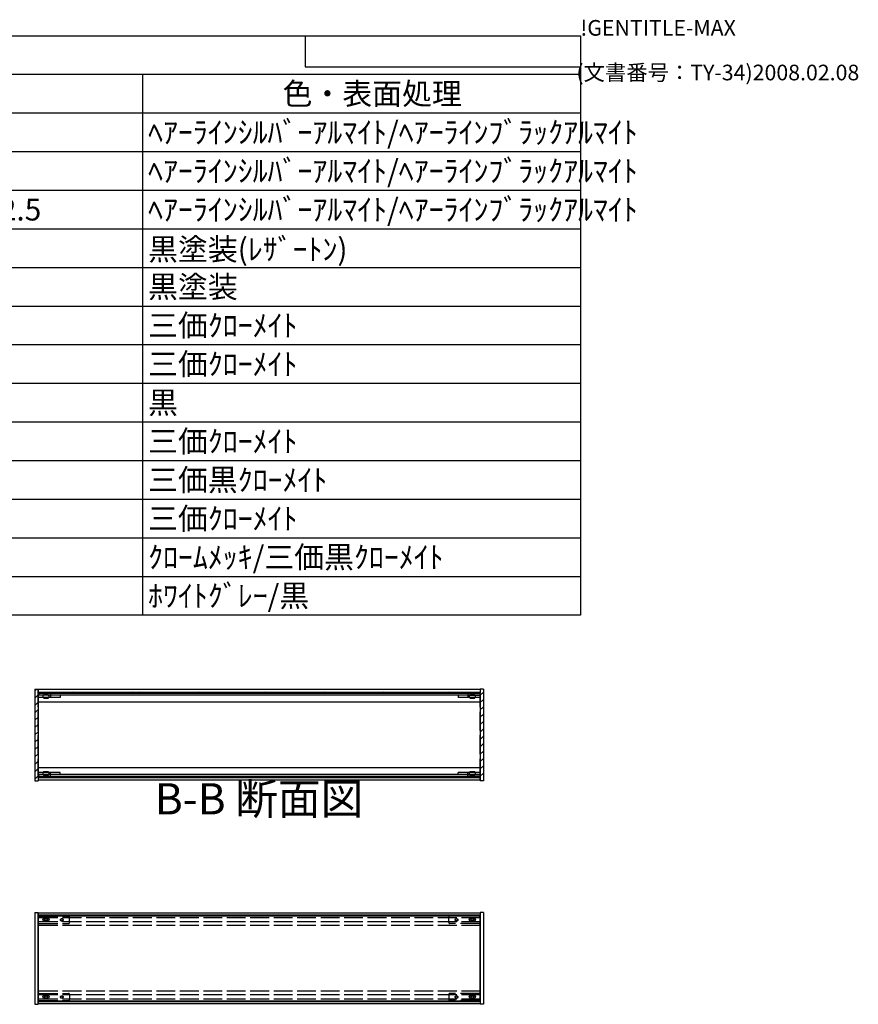
# Model space of a CAD drawing. Extents: x -93 to 2685, y -829 to 1695.
# Drawn here: x 1880 to 2685, y 751 to 1695 of the extents above; entities that cross this region are included whole.
import ezdxf

# ---------------------------------------------------------------- set-up
doc = ezdxf.new("R2010")
doc.units = 0
doc.header["$LTSCALE"] = 6
doc.header["$MEASUREMENT"] = 0
doc.linetypes.add('AM_ISO02W050X2', pattern=[3.75, 3, -0.75])
doc.linetypes.add('AM_ISO08W050', pattern=[18, 12, -1.5, 3, -1.5])
doc.layers.get('0').update_dxf_attribs({"linetype": 'CONTINUOUS'})
for name, color, linetype in [('AM_10', 7, 'AM_ISO08W050'), ('AM_8', 1, 'CONTINUOUS'), ('側板', 7, 'CONTINUOUS'), ('固定金具', 6, 'CONTINUOUS'), ('天板', 3, 'CONTINUOUS'), ('底板', 4, 'CONTINUOUS'), ('ﾊ_ﾈﾙ', 5, 'CONTINUOUS'), ('ﾊ_ﾈﾙ0', 5, 'AM_ISO02W050X2'), ('ﾊ_ﾈﾙ固定金具', 6, 'CONTINUOUS'), ('ﾊ_ﾈﾙ固定金具0', 6, 'AM_ISO02W050X2'), ('ﾌﾚ_ﾑ', 2, 'CONTINUOUS'), ('ﾌﾚ_ﾑ0', 2, 'AM_ISO02W050X2')]:
    doc.layers.add(name, color=color, linetype=linetype)
doc.styles.add('ACISOTS', font='isocp.shx', dxfattribs={"height": 1, "bigfont": 'extfont.shx'})
doc.styles.get("Standard").update_dxf_attribs({"font": 'ISOCP.SHX', "bigfont": 'EXTFONT.SHX'})

# ---------------------------------------------------------------- blocks, each defined once
blk = doc.blocks.new('TK-A3')
for p, q in [((359, 280), (359, 275)), ((359, 275), (403, 275))]:
    blk.add_line(p, q)
for s, p in [('!GENTITLE-MAX', (403, 280)), ('(文書番号：TY-34)2008.02.08', (402.359, 272.859))]:
    blk.add_text(s, height=2.5).set_placement(p)
blk = doc.blocks.new('*U129')
at = {"color": 2, "style": 'ACISOTS'}
blk.add_text('1', height=21, dxfattribs=at).set_placement((1209.75, 1576.8))
blk = doc.blocks.new('*U130')
at = {"color": 2, "style": 'ACISOTS'}
blk.add_text('側板', height=21, dxfattribs=at).set_placement((1265.4, 1576.8))
blk = doc.blocks.new('*U131')
at = {"color": 2, "style": 'ACISOTS'}
blk.add_text('2', height=21, dxfattribs=at).set_placement((1627.29, 1576.8))
blk = doc.blocks.new('*U132')
at = {"color": 2, "style": 'ACISOTS'}
blk.add_text('A6063S-T5', height=21, dxfattribs=at).set_placement((1682.25, 1576.8))
blk = doc.blocks.new('*U133')
at = {"color": 2, "style": 'ACISOTS'}
blk.add_text('ﾍｱｰﾗｲﾝｼﾙﾊﾞｰｱﾙﾏｲﾄ/ﾍｱｰﾗｲﾝﾌﾞﾗｯｸｱﾙﾏｲﾄ', height=21, dxfattribs=at).set_placement((2003.4, 1576.8))
blk = doc.blocks.new('*U134')
at = {"color": 2, "style": 'ACISOTS'}
blk.add_text('2', height=21, dxfattribs=at).set_placement((1207.29, 1539.75))
blk = doc.blocks.new('*U135')
at = {"color": 2, "style": 'ACISOTS'}
blk.add_text('フレーム', height=21, dxfattribs=at).set_placement((1265.4, 1539.75))
blk = doc.blocks.new('*U136')
at = {"color": 2, "style": 'ACISOTS'}
blk.add_text('4', height=21, dxfattribs=at).set_placement((1626.6, 1539.75))
blk = doc.blocks.new('*U137')
at = {"color": 2, "style": 'ACISOTS'}
blk.add_text('A6063S-T5', height=21, dxfattribs=at).set_placement((1682.25, 1539.75))
blk = doc.blocks.new('*U138')
at = {"color": 2, "style": 'ACISOTS'}
blk.add_text('ﾍｱｰﾗｲﾝｼﾙﾊﾞｰｱﾙﾏｲﾄ/ﾍｱｰﾗｲﾝﾌﾞﾗｯｸｱﾙﾏｲﾄ', height=21, dxfattribs=at).set_placement((2003.4, 1539.75))
blk = doc.blocks.new('*U139')
at = {"color": 2, "style": 'ACISOTS'}
blk.add_text('3', height=21, dxfattribs=at).set_placement((1207.22, 1502.7))
blk = doc.blocks.new('*U140')
at = {"color": 2, "style": 'ACISOTS'}
blk.add_text('パネル', height=21, dxfattribs=at).set_placement((1265.4, 1502.7))
blk = doc.blocks.new('*U141')
at = {"color": 2, "style": 'ACISOTS'}
blk.add_text('2', height=21, dxfattribs=at).set_placement((1627.29, 1502.7))
blk = doc.blocks.new('*U142')
at = {"color": 2, "style": 'ACISOTS'}
blk.add_text('A1050P-H24 t2.5', height=21, dxfattribs=at).set_placement((1682.25, 1502.7))
blk = doc.blocks.new('*U143')
at = {"color": 2, "style": 'ACISOTS'}
blk.add_text('ﾍｱｰﾗｲﾝｼﾙﾊﾞｰｱﾙﾏｲﾄ/ﾍｱｰﾗｲﾝﾌﾞﾗｯｸｱﾙﾏｲﾄ', height=21, dxfattribs=at).set_placement((2003.4, 1502.7))
blk = doc.blocks.new('*U144')
at = {"color": 2, "style": 'ACISOTS'}
blk.add_text('4', height=21, dxfattribs=at).set_placement((1206.6, 1465.65))
blk = doc.blocks.new('*U145')
at = {"color": 2, "style": 'ACISOTS'}
blk.add_text('天板', height=21, dxfattribs=at).set_placement((1265.4, 1465.65))
blk = doc.blocks.new('*U146')
at = {"color": 2, "style": 'ACISOTS'}
blk.add_text('1', height=21, dxfattribs=at).set_placement((1629.75, 1465.65))
blk = doc.blocks.new('*U147')
at = {"color": 2, "style": 'ACISOTS'}
blk.add_text('SPCC t1.0', height=21, dxfattribs=at).set_placement((1683.08, 1465.65))
blk = doc.blocks.new('*U148')
at = {"color": 2, "style": 'ACISOTS'}
blk.add_text('黒塗装(ﾚｻﾞｰﾄﾝ)', height=21, dxfattribs=at).set_placement((2003.4, 1464.6))
blk = doc.blocks.new('*U149')
at = {"color": 2, "style": 'ACISOTS'}
blk.add_text('5', height=21, dxfattribs=at).set_placement((1207.22, 1428.6))
blk = doc.blocks.new('*U150')
at = {"color": 2, "style": 'ACISOTS'}
blk.add_text('底板', height=21, dxfattribs=at).set_placement((1265.4, 1428.6))
blk = doc.blocks.new('*U151')
at = {"color": 2, "style": 'ACISOTS'}
blk.add_text('1', height=21, dxfattribs=at).set_placement((1629.75, 1428.6))
blk = doc.blocks.new('*U152')
at = {"color": 2, "style": 'ACISOTS'}
blk.add_text('SPCC t1.0', height=21, dxfattribs=at).set_placement((1683.08, 1428.6))
blk = doc.blocks.new('*U153')
at = {"color": 2, "style": 'ACISOTS'}
blk.add_text('黒塗装', height=21, dxfattribs=at).set_placement((2003.4, 1428.6))
blk = doc.blocks.new('*U154')
at = {"color": 2, "style": 'ACISOTS'}
blk.add_text('6', height=21, dxfattribs=at).set_placement((1207.76, 1391.55))
blk = doc.blocks.new('*U155')
at = {"color": 2, "style": 'ACISOTS'}
blk.add_text('固定金具', height=21, dxfattribs=at).set_placement((1265.4, 1391.55))
blk = doc.blocks.new('*U156')
at = {"color": 2, "style": 'ACISOTS'}
blk.add_text('8', height=21, dxfattribs=at).set_placement((1626.6, 1391.55))
blk = doc.blocks.new('*U157')
at = {"color": 2, "style": 'ACISOTS'}
blk.add_text('SPCC t2.0', height=21, dxfattribs=at).set_placement((1683.08, 1391.55))
blk = doc.blocks.new('*U158')
at = {"color": 2, "style": 'ACISOTS'}
blk.add_text('三価ｸﾛｰﾒｲﾄ', height=21, dxfattribs=at).set_placement((2003.4, 1391.55))
blk = doc.blocks.new('*U159')
at = {"color": 2, "style": 'ACISOTS'}
blk.add_text('7', height=21, dxfattribs=at).set_placement((1207.65, 1354.5))
blk = doc.blocks.new('*U160')
at = {"color": 2, "style": 'ACISOTS'}
blk.add_text('パネル固定金具', height=21, dxfattribs=at).set_placement((1265.4, 1354.5))
blk = doc.blocks.new('*U161')
at = {"color": 2, "style": 'ACISOTS'}
blk.add_text('8', height=21, dxfattribs=at).set_placement((1627.65, 1354.5))
blk = doc.blocks.new('*U162')
at = {"color": 2, "style": 'ACISOTS'}
blk.add_text('SPCC t1.4', height=21, dxfattribs=at).set_placement((1683.08, 1354.5))
blk = doc.blocks.new('*U163')
at = {"color": 2, "style": 'ACISOTS'}
blk.add_text('三価ｸﾛｰﾒｲﾄ', height=21, dxfattribs=at).set_placement((2003.4, 1354.5))
blk = doc.blocks.new('*U164')
at = {"color": 2, "style": 'ACISOTS'}
blk.add_text('8', height=21, dxfattribs=at).set_placement((1207.65, 1317.45))
blk = doc.blocks.new('*U165')
at = {"color": 2, "style": 'ACISOTS'}
blk.add_text('ゴム足(B-P3)', height=21, dxfattribs=at).set_placement((1265.4, 1316.4))
blk = doc.blocks.new('*U166')
at = {"color": 2, "style": 'ACISOTS'}
blk.add_text('4', height=21, dxfattribs=at).set_placement((1626.6, 1317.45))
blk = doc.blocks.new('*U167')
at = {"color": 2, "style": 'ACISOTS'}
blk.add_text('天然ｺﾞﾑ', height=21, dxfattribs=at).set_placement((1685.4, 1317.45))
blk = doc.blocks.new('*U168')
at = {"color": 2, "style": 'ACISOTS'}
blk.add_text('黒', height=21, dxfattribs=at).set_placement((2003.4, 1317.45))
blk = doc.blocks.new('*U169')
at = {"color": 2, "style": 'ACISOTS'}
blk.add_text('9', height=21, dxfattribs=at).set_placement((1207.3, 1280.4))
blk = doc.blocks.new('*U170')
at = {"color": 2, "style": 'ACISOTS'}
blk.add_text('取付ビス(ｻﾗM3×5)', height=21, dxfattribs=at).set_placement((1265.4, 1279.35))
blk = doc.blocks.new('*U171')
at = {"color": 2, "style": 'ACISOTS'}
blk.add_text('16', height=21, dxfattribs=at).set_placement((1621.88, 1280.4))
blk = doc.blocks.new('*U172')
at = {"color": 2, "style": 'ACISOTS'}
blk.add_text('鉄', height=21, dxfattribs=at).set_placement((1685.4, 1280.4))
blk = doc.blocks.new('*U173')
at = {"color": 2, "style": 'ACISOTS'}
blk.add_text('三価ｸﾛｰﾒｲﾄ', height=21, dxfattribs=at).set_placement((2003.4, 1280.4))
blk = doc.blocks.new('*U174')
at = {"color": 2, "style": 'ACISOTS'}
blk.add_text('10', height=21, dxfattribs=at).set_placement((1202.39, 1243.35))
blk = doc.blocks.new('*U175')
at = {"color": 2, "style": 'ACISOTS'}
blk.add_text('取付ビス(ﾊﾞｲﾝﾄﾞW付M3×5)', height=21, dxfattribs=at).set_placement((1265.4, 1242.3))
blk = doc.blocks.new('*U176')
at = {"color": 2, "style": 'ACISOTS'}
blk.add_text('12', height=21, dxfattribs=at).set_placement((1621.77, 1243.35))
blk = doc.blocks.new('*U177')
at = {"color": 2, "style": 'ACISOTS'}
blk.add_text('鉄', height=21, dxfattribs=at).set_placement((1685.4, 1243.35))
blk = doc.blocks.new('*U178')
at = {"color": 2, "style": 'ACISOTS'}
blk.add_text('三価黒ｸﾛｰﾒｲﾄ', height=21, dxfattribs=at).set_placement((2003.4, 1243.35))
blk = doc.blocks.new('*U179')
at = {"color": 2, "style": 'ACISOTS'}
blk.add_text('11', height=21, dxfattribs=at).set_placement((1204.5, 1206.3))
blk = doc.blocks.new('*U180')
at = {"color": 2, "style": 'ACISOTS'}
blk.add_text('取付ビス(ﾅﾍﾞM3×10)', height=21, dxfattribs=at).set_placement((1265.4, 1205.25))
blk = doc.blocks.new('*U181')
at = {"color": 2, "style": 'ACISOTS'}
blk.add_text('4', height=21, dxfattribs=at).set_placement((1626.6, 1206.3))
blk = doc.blocks.new('*U182')
at = {"color": 2, "style": 'ACISOTS'}
blk.add_text('鉄', height=21, dxfattribs=at).set_placement((1685.4, 1206.3))
blk = doc.blocks.new('*U183')
at = {"color": 2, "style": 'ACISOTS'}
blk.add_text('三価ｸﾛｰﾒｲﾄ', height=21, dxfattribs=at).set_placement((2003.4, 1206.3))
blk = doc.blocks.new('*U184')
at = {"color": 2, "style": 'ACISOTS'}
blk.add_text('12', height=21, dxfattribs=at).set_placement((1201.77, 1169.25))
blk = doc.blocks.new('*U185')
at = {"color": 2, "style": 'ACISOTS'}
blk.add_text('スリーブビス(M2.5)', height=21, dxfattribs=at).set_placement((1265.4, 1168.2))
blk = doc.blocks.new('*U186')
at = {"color": 2, "style": 'ACISOTS'}
blk.add_text('8', height=21, dxfattribs=at).set_placement((1627.65, 1169.25))
blk = doc.blocks.new('*U187')
at = {"color": 2, "style": 'ACISOTS'}
blk.add_text('鉄', height=21, dxfattribs=at).set_placement((1685.4, 1169.25))
blk = doc.blocks.new('*U188')
at = {"color": 2, "style": 'ACISOTS'}
blk.add_text('ｸﾛｰﾑﾒｯｷ/三価黒ｸﾛｰﾒｲﾄ', height=21, dxfattribs=at).set_placement((2003.4, 1169.25))
blk = doc.blocks.new('*U189')
at = {"color": 2, "style": 'ACISOTS'}
blk.add_text('13', height=21, dxfattribs=at).set_placement((1201.97, 1132.2))
blk = doc.blocks.new('*U190')
at = {"color": 2, "style": 'ACISOTS'}
blk.add_text('スリーブ', height=21, dxfattribs=at).set_placement((1265.4, 1132.2))
blk = doc.blocks.new('*U191')
at = {"color": 2, "style": 'ACISOTS'}
blk.add_text('8', height=21, dxfattribs=at).set_placement((1627.65, 1132.2))
blk = doc.blocks.new('*U192')
at = {"color": 2, "style": 'ACISOTS'}
blk.add_text('POM', height=21, dxfattribs=at).set_placement((1682.25, 1132.2))
blk = doc.blocks.new('*U193')
at = {"color": 2, "style": 'ACISOTS'}
blk.add_text('ﾎﾜｲﾄｸﾞﾚｰ/黒', height=21, dxfattribs=at).set_placement((2003.4, 1132.2))
blk = doc.blocks.new('*U194')
at = {"color": 2, "style": 'ACISOTS'}
blk.add_text('照番', height=21, dxfattribs=at).set_placement((1191.9, 1613.85))
blk = doc.blocks.new('*U195')
at = {"color": 2, "style": 'ACISOTS'}
blk.add_text('名称', height=21, dxfattribs=at).set_placement((1401.9, 1613.85))
blk = doc.blocks.new('*U196')
at = {"color": 2, "style": 'ACISOTS'}
blk.add_text('数量', height=21, dxfattribs=at).set_placement((1611.9, 1613.85))
blk = doc.blocks.new('*U197')
at = {"color": 2, "style": 'ACISOTS'}
blk.add_text('材質', height=21, dxfattribs=at).set_placement((1815.9, 1613.85))
blk = doc.blocks.new('*U198')
at = {"color": 2, "style": 'ACISOTS'}
blk.add_text('色・表面処理', height=21, dxfattribs=at).set_placement((2132.4, 1613.85))
blk = doc.blocks.new('*U199')
at = {"color": 2, "style": 'ACISOTS'}
blk.add_text('構成内容', height=21, dxfattribs=at).set_placement((1745.175, 1650.975))
blk = doc.blocks.new('*U128')
at = {"color": 7}
for p, q in [((1170, 1680), (2418, 1680)), ((1170, 1124.25), (1170, 1680)), ((2418, 1680), (2418, 1124.25)), ((2418, 1124.25), (1170, 1124.25))]:
    blk.add_line(p, q, dxfattribs=at)
at = {"color": 1}
for p, q in [((1170, 1642.95), (2418, 1642.95)), ((1260, 1642.95), (1260, 1605.9)), ((1590, 1642.95), (1590, 1605.9)), ((1680, 1642.95), (1680, 1605.9)), ((1998, 1642.95), (1998, 1605.9)), ((1170, 1605.9), (2418, 1605.9)), ((1260, 1605.9), (1260, 1568.85)), ((1590, 1605.9), (1590, 1568.85)), ((1680, 1605.9), (1680, 1568.85)), ((1998, 1605.9), (1998, 1568.85)), ((1170, 1568.85), (2418, 1568.85)), ((1260, 1568.85), (1260, 1531.8)), ((1590, 1568.85), (1590, 1531.8)), ((1680, 1568.85), (1680, 1531.8)), ((1998, 1568.85), (1998, 1531.8)), ((1170, 1531.8), (2418, 1531.8)), ((1260, 1531.8), (1260, 1494.75)), ((1590, 1531.8), (1590, 1494.75)), ((1680, 1531.8), (1680, 1494.75)), ((1998, 1531.8), (1998, 1494.75)), ((1170, 1494.75), (2418, 1494.75)), ((1260, 1494.75), (1260, 1457.7)), ((1590, 1494.75), (1590, 1457.7)), ((1680, 1494.75), (1680, 1457.7)), ((1998, 1494.75), (1998, 1457.7)), ((1170, 1457.7), (2418, 1457.7)), ((1260, 1457.7), (1260, 1420.65)), ((1590, 1457.7), (1590, 1420.65)), ((1680, 1457.7), (1680, 1420.65)), ((1998, 1457.7), (1998, 1420.65)), ((1170, 1420.65), (2418, 1420.65)), ((1260, 1420.65), (1260, 1383.6)), ((1590, 1420.65), (1590, 1383.6)), ((1680, 1420.65), (1680, 1383.6)), ((1998, 1420.65), (1998, 1383.6)), ((1170, 1383.6), (2418, 1383.6)), ((1260, 1383.6), (1260, 1346.55)), ((1590, 1383.6), (1590, 1346.55)), ((1680, 1383.6), (1680, 1346.55)), ((1998, 1383.6), (1998, 1346.55)), ((1170, 1346.55), (2418, 1346.55)), ((1260, 1346.55), (1260, 1309.5)), ((1590, 1346.55), (1590, 1309.5)), ((1680, 1346.55), (1680, 1309.5)), ((1998, 1346.55), (1998, 1309.5)), ((1170, 1309.5), (2418, 1309.5)), ((1260, 1309.5), (1260, 1272.45)), ((1590, 1309.5), (1590, 1272.45)), ((1680, 1309.5), (1680, 1272.45)), ((1998, 1309.5), (1998, 1272.45)), ((1170, 1272.45), (2418, 1272.45)), ((1260, 1272.45), (1260, 1235.4)), ((1590, 1272.45), (1590, 1235.4)), ((1680, 1272.45), (1680, 1235.4)), ((1998, 1272.45), (1998, 1235.4)), ((1170, 1235.4), (2418, 1235.4)), ((1260, 1235.4), (1260, 1198.35)), ((1590, 1235.4), (1590, 1198.35)), ((1680, 1235.4), (1680, 1198.35)), ((1998, 1235.4), (1998, 1198.35)), ((1170, 1198.35), (2418, 1198.35)), ((1260, 1198.35), (1260, 1161.3)), ((1590, 1198.35), (1590, 1161.3)), ((1680, 1198.35), (1680, 1161.3)), ((1998, 1198.35), (1998, 1161.3)), ((1170, 1161.3), (2418, 1161.3)), ((1260, 1161.3), (1260, 1124.25)), ((1590, 1161.3), (1590, 1124.25)), ((1680, 1161.3), (1680, 1124.25)), ((1998, 1161.3), (1998, 1124.25))]:
    blk.add_line(p, q, dxfattribs=at)
at = {"layer": 'ﾊ_ﾈﾙ0'}
for name in ['*U199', '*U194', '*U195', '*U196', '*U197', '*U198', '*U129', '*U130', '*U131', '*U132', '*U133', '*U134', '*U135', '*U136', '*U137', '*U138', '*U139', '*U140', '*U141', '*U142', '*U143', '*U144', '*U145', '*U146', '*U147', '*U148', '*U149', '*U150', '*U151', '*U152', '*U153', '*U154', '*U155', '*U156', '*U157', '*U158', '*U159', '*U160', '*U161', '*U162', '*U163', '*U167', '*U164', '*U165', '*U166', '*U168', '*U172', '*U173', '*U169', '*U170', '*U171', '*U175', '*U177', '*U178', '*U174', '*U176', '*U180', '*U182', '*U183', '*U179', '*U181', '*U184', '*U185', '*U186', '*U187', '*U188', '*U189', '*U190', '*U191', '*U192', '*U193']:
    blk.add_blockref(name, (0, 0), dxfattribs=at)
blk = doc.blocks.new('*U220')
at = {"layer": 'AM_10', "color": 7, "style": 'ACISOTS'}
blk.add_text('B-B 断面図', height=30, dxfattribs=at).set_placement((2009.8, 932.93))
blk = doc.blocks.new('*U217')
at = {"layer": 'ﾊ_ﾈﾙ0'}
blk.add_blockref('*U220', (0, 0), dxfattribs=at)
blk = doc.blocks.new('*U224')
at = {"layer": 'AM_10', "color": 7, "style": 'ACISOTS'}
blk.add_text('B-B 断面図', height=30, dxfattribs=at).set_placement((2009.8, 932.93))
blk = doc.blocks.new('*U221')
at = {"layer": 'ﾊ_ﾈﾙ0'}
blk.add_blockref('*U224', (0, 0), dxfattribs=at)
blk = doc.blocks.new('*X236')
at = {"color": 0}
for p, q in [((1904.39, 1049.23), (1903.39, 1050.23)), ((1911.46, 1049.23), (1910.46, 1050.23)), ((1918.53, 1049.23), (1917.53, 1050.23)), ((1925.61, 1049.23), (1924.61, 1050.23)), ((1932.68, 1049.23), (1931.68, 1050.23)), ((1939.75, 1049.23), (1938.75, 1050.23)), ((1946.82, 1049.23), (1945.82, 1050.23)), ((1953.89, 1049.23), (1952.89, 1050.23)), ((1960.96, 1049.23), (1959.96, 1050.23)), ((1968.03, 1049.23), (1967.03, 1050.23)), ((1975.1, 1049.23), (1974.1, 1050.23)), ((1982.17, 1049.23), (1981.17, 1050.23)), ((1989.25, 1049.23), (1988.25, 1050.23)), ((1996.32, 1049.23), (1995.32, 1050.23)), ((2003.39, 1049.23), (2002.39, 1050.23)), ((2010.46, 1049.23), (2009.46, 1050.23)), ((2017.53, 1049.23), (2016.53, 1050.23)), ((2024.6, 1049.23), (2023.6, 1050.23)), ((2031.67, 1049.23), (2030.67, 1050.23)), ((2038.74, 1049.23), (2037.74, 1050.23)), ((2045.81, 1049.23), (2044.81, 1050.23)), ((2052.89, 1049.23), (2051.89, 1050.23)), ((2059.96, 1049.23), (2058.96, 1050.23)), ((2067.03, 1049.23), (2066.03, 1050.23)), ((2074.1, 1049.23), (2073.1, 1050.23)), ((2081.17, 1049.23), (2080.17, 1050.23)), ((2088.24, 1049.23), (2087.24, 1050.23)), ((2095.31, 1049.23), (2094.31, 1050.23)), ((2102.38, 1049.23), (2101.38, 1050.23)), ((2109.45, 1049.23), (2108.45, 1050.23)), ((2116.52, 1049.23), (2115.52, 1050.23)), ((2123.6, 1049.23), (2122.6, 1050.23)), ((2130.67, 1049.23), (2129.67, 1050.23)), ((2137.74, 1049.23), (2136.74, 1050.23)), ((2144.81, 1049.23), (2143.81, 1050.23)), ((2151.88, 1049.23), (2150.88, 1050.23)), ((2158.95, 1049.23), (2157.95, 1050.23)), ((2166.02, 1049.23), (2165.02, 1050.23)), ((2173.09, 1049.23), (2172.09, 1050.23)), ((2180.16, 1049.23), (2179.16, 1050.23)), ((2187.24, 1049.23), (2186.24, 1050.23)), ((2194.31, 1049.23), (2193.31, 1050.23)), ((2201.38, 1049.23), (2200.38, 1050.23)), ((2208.45, 1049.23), (2207.45, 1050.23)), ((2215.52, 1049.23), (2214.52, 1050.23)), ((2222.59, 1049.23), (2221.59, 1050.23)), ((2229.66, 1049.23), (2228.66, 1050.23)), ((2236.73, 1049.23), (2235.73, 1050.23)), ((2243.8, 1049.23), (2242.8, 1050.23)), ((2250.87, 1049.23), (2249.87, 1050.23)), ((2257.95, 1049.23), (2256.95, 1050.23)), ((2265.02, 1049.23), (2264.02, 1050.23)), ((2272.09, 1049.23), (2271.09, 1050.23)), ((2279.16, 1049.23), (2278.16, 1050.23)), ((2286.23, 1049.23), (2285.23, 1050.23)), ((2293.3, 1049.23), (2292.3, 1050.23)), ((2300.37, 1049.23), (2299.37, 1050.23)), ((2307.44, 1049.23), (2306.44, 1050.23)), ((2314.51, 1049.23), (2313.51, 1050.23)), ((2321.59, 1049.23), (2320.59, 1050.23))]:
    blk.add_line(p, q, dxfattribs=at)
blk = doc.blocks.new('*X237')
at = {"color": 0}
for p, q in [((1898.97, 968.23), (1898.18, 969.02)), ((1906.04, 968.23), (1905.04, 969.23)), ((1913.11, 968.23), (1912.11, 969.23)), ((1920.18, 968.23), (1919.18, 969.23)), ((1927.25, 968.23), (1926.25, 969.23)), ((1934.32, 968.23), (1933.32, 969.23)), ((1941.39, 968.23), (1940.39, 969.23)), ((1948.46, 968.23), (1947.46, 969.23)), ((1955.53, 968.23), (1954.53, 969.23)), ((1962.61, 968.23), (1961.61, 969.23)), ((1969.68, 968.23), (1968.68, 969.23)), ((1976.75, 968.23), (1975.75, 969.23)), ((1983.82, 968.23), (1982.82, 969.23)), ((1990.89, 968.23), (1989.89, 969.23)), ((1997.96, 968.23), (1996.96, 969.23)), ((2005.03, 968.23), (2004.03, 969.23)), ((2012.1, 968.23), (2011.1, 969.23)), ((2019.17, 968.23), (2018.17, 969.23)), ((2026.25, 968.23), (2025.25, 969.23)), ((2033.32, 968.23), (2032.32, 969.23)), ((2040.39, 968.23), (2039.39, 969.23)), ((2047.46, 968.23), (2046.46, 969.23)), ((2054.53, 968.23), (2053.53, 969.23)), ((2061.6, 968.23), (2060.6, 969.23)), ((2068.67, 968.23), (2067.67, 969.23)), ((2075.74, 968.23), (2074.74, 969.23)), ((2082.81, 968.23), (2081.81, 969.23)), ((2089.89, 968.23), (2088.89, 969.23)), ((2096.96, 968.23), (2095.96, 969.23)), ((2104.03, 968.23), (2103.03, 969.23)), ((2111.1, 968.23), (2110.1, 969.23)), ((2118.17, 968.23), (2117.17, 969.23)), ((2125.24, 968.23), (2124.24, 969.23)), ((2132.31, 968.23), (2131.31, 969.23)), ((2139.38, 968.23), (2138.38, 969.23)), ((2146.45, 968.23), (2145.45, 969.23)), ((2153.52, 968.23), (2152.52, 969.23)), ((2160.6, 968.23), (2159.6, 969.23)), ((2167.67, 968.23), (2166.67, 969.23)), ((2174.74, 968.23), (2173.74, 969.23)), ((2181.81, 968.23), (2180.81, 969.23)), ((2188.88, 968.23), (2187.88, 969.23)), ((2195.95, 968.23), (2194.95, 969.23)), ((2203.02, 968.23), (2202.02, 969.23)), ((2210.09, 968.23), (2209.09, 969.23)), ((2217.16, 968.23), (2216.16, 969.23)), ((2224.24, 968.23), (2223.24, 969.23)), ((2231.31, 968.23), (2230.31, 969.23)), ((2238.38, 968.23), (2237.38, 969.23)), ((2245.45, 968.23), (2244.45, 969.23)), ((2252.52, 968.23), (2251.52, 969.23)), ((2259.59, 968.23), (2258.59, 969.23)), ((2266.66, 968.23), (2265.66, 969.23)), ((2273.73, 968.23), (2272.73, 969.23)), ((2280.8, 968.23), (2279.8, 969.23)), ((2287.87, 968.23), (2286.87, 969.23)), ((2294.95, 968.23), (2293.95, 969.23)), ((2302.02, 968.23), (2301.02, 969.23)), ((2309.09, 968.23), (2308.09, 969.23)), ((2316.16, 968.23), (2315.16, 969.23))]:
    blk.add_line(p, q, dxfattribs=at)
blk = doc.blocks.new('*X248')
at = {"color": 0}
for p, q in [((2314.74, 1047.23), (2316.74, 1049.23)), ((2321.81, 1047.23), (2324.93, 1050.35)), ((2321.93, 1040.28), (2324.93, 1043.28)), ((2321.93, 1033.2), (2324.93, 1036.2)), ((2321.93, 1026.13), (2324.93, 1029.13)), ((2321.93, 1019.06), (2324.93, 1022.06)), ((2321.93, 1011.99), (2324.93, 1014.99)), ((2321.93, 1004.92), (2324.93, 1007.92)), ((2321.93, 997.85), (2324.93, 1000.85)), ((2321.93, 990.78), (2324.93, 993.78)), ((2321.93, 983.71), (2324.93, 986.71)), ((2321.93, 976.64), (2324.93, 979.64)), ((2314.52, 969.23), (2316.52, 971.23)), ((2321.59, 969.23), (2324.93, 972.56)), ((2324.67, 965.23), (2324.93, 965.49))]:
    blk.add_line(p, q, dxfattribs=at)
blk = doc.blocks.new('*X249')
at = {"color": 0}
for p, q in [((1894.93, 1051.68), (1896.48, 1053.23)), ((1894.93, 1044.61), (1899.55, 1049.23)), ((1904.62, 1047.23), (1906.62, 1049.23)), ((1894.93, 1037.54), (1897.93, 1040.54)), ((1894.93, 1030.47), (1897.93, 1033.47)), ((1894.93, 1023.4), (1897.93, 1026.4)), ((1894.93, 1016.33), (1897.93, 1019.33)), ((1894.93, 1009.25), (1897.93, 1012.25)), ((1894.93, 1002.18), (1897.93, 1005.18)), ((1894.93, 995.11), (1897.93, 998.11)), ((1894.93, 988.04), (1897.93, 991.04)), ((1894.93, 980.97), (1897.93, 983.97)), ((1894.93, 973.9), (1897.93, 976.9)), ((1894.93, 966.83), (1899.33, 971.23)), ((1904.4, 969.23), (1906.4, 971.23))]:
    blk.add_line(p, q, dxfattribs=at)

msp = doc.modelspace()

# ---------------------------------------------------------------- linework, layer by layer
at = {"layer": '側板'}
for p, q in [((1894.926, 1053.233), (1897.926, 1053.233)), ((1894.926, 1053.233), (1894.926, 965.233)), ((1897.926, 1053.233), (1897.926, 1049.233)), ((1909.926, 1049.233), (1897.926, 1049.233)), ((1909.926, 1049.233), (1909.926, 1047.233)), ((2309.926, 1049.233), (2309.926, 1047.233)), ((2309.926, 1049.233), (2321.926, 1049.233)), ((2324.926, 1053.233), (2321.926, 1053.233)), ((2321.926, 1053.233), (2321.926, 1049.233)), ((2324.926, 1053.233), (2324.926, 965.233)), ((1909.926, 1047.233), (1897.926, 1047.233)), ((1897.926, 1047.233), (1897.926, 971.233)), ((2309.926, 1047.233), (2321.926, 1047.233)), ((2321.926, 1047.233), (2321.926, 971.233)), ((1894.926, 965.233), (1897.926, 965.233)), ((1909.926, 971.233), (1897.926, 971.233)), ((1909.926, 969.233), (1897.926, 969.233)), ((1897.926, 969.233), (1897.926, 965.233)), ((1909.926, 969.233), (1909.926, 971.233)), ((2309.926, 969.233), (2309.926, 971.233)), ((2309.926, 971.233), (2321.926, 971.233)), ((2309.926, 969.233), (2321.926, 969.233)), ((2321.926, 969.233), (2321.926, 965.233)), ((2324.926, 965.233), (2321.926, 965.233)), ((1894.926, 838.801), (1897.926, 838.801)), ((1894.926, 838.801), (1894.926, 750.801)), ((1897.926, 838.801), (1897.926, 750.801)), ((2324.926, 838.801), (2321.926, 838.801)), ((2321.926, 838.801), (2321.926, 750.801)), ((2324.926, 838.801), (2324.926, 750.801)), ((1894.926, 750.801), (1897.926, 750.801)), ((2324.926, 750.801), (2321.926, 750.801))]:
    msp.add_line(p, q, dxfattribs=at)
at = {"layer": '固定金具'}
for p, q in [((1897.926, 1047.233), (1897.926, 1045.233)), ((1918.926, 1047.233), (1897.926, 1047.233)), ((1918.926, 1045.233), (1897.926, 1045.233)), ((1909.926, 1047.233), (1909.926, 1045.233)), ((1918.926, 1047.233), (1918.926, 1045.233)), ((2321.926, 1047.233), (2300.926, 1047.233)), ((2300.926, 1047.233), (2300.926, 1045.233)), ((2321.926, 1045.233), (2300.926, 1045.233)), ((2309.926, 1047.233), (2309.926, 1045.233)), ((2321.926, 1047.233), (2321.926, 1045.233)), ((1918.926, 973.233), (1897.926, 973.233)), ((1897.926, 971.233), (1897.926, 973.233)), ((1909.926, 971.233), (1909.926, 973.233)), ((1918.926, 971.233), (1918.926, 973.233)), ((2321.926, 973.233), (2300.926, 973.233)), ((2300.926, 971.233), (2300.926, 973.233)), ((2309.926, 971.233), (2309.926, 973.233)), ((2321.926, 971.233), (2321.926, 973.233)), ((1918.926, 971.233), (1897.926, 971.233)), ((2321.926, 971.233), (2300.926, 971.233))]:
    msp.add_line(p, q, dxfattribs=at)
at = {"layer": '天板'}
for p, q in [((1898.176, 1050.233), (1898.176, 1049.233)), ((1898.176, 1050.233), (2321.676, 1050.233)), ((1898.176, 1049.233), (2321.676, 1049.233)), ((2321.676, 1049.233), (2321.676, 1050.233))]:
    msp.add_line(p, q, dxfattribs=at)
at = {"layer": '底板'}
for p, q in [((1898.176, 969.233), (2321.676, 969.233)), ((1898.176, 969.233), (1898.176, 968.233)), ((1898.176, 968.233), (2321.676, 968.233)), ((2321.676, 969.233), (2321.676, 968.233))]:
    msp.add_line(p, q, dxfattribs=at)
at = {"layer": 'ﾊ_ﾈﾙ'}
for p, q in [((1898.076, 753.951), (1898.076, 835.651)), ((1898.076, 835.651), (2321.776, 835.651)), ((2321.776, 753.951), (2321.776, 835.651)), ((1898.076, 753.951), (2321.776, 753.951))]:
    msp.add_line(p, q, dxfattribs=at)
for points in [[(1904.176, 830.051, -1), (1904.176, 833.451), (1906.776, 833.451, -1), (1906.776, 830.051)], [(2313.076, 830.051, -1), (2313.076, 833.451), (2315.676, 833.451, -1), (2315.676, 830.051)], [(1904.176, 756.151, -1), (1904.176, 759.551), (1906.776, 759.551, -1), (1906.776, 756.151)], [(2313.076, 756.151, -1), (2313.076, 759.551), (2315.676, 759.551, -1), (2315.676, 756.151)]]:
    msp.add_lwpolyline(points, format="xyb", close=True, dxfattribs=at)
at = {"layer": 'ﾊ_ﾈﾙ0'}
for p, q in [((1898.076, 968.383), (1898.076, 1050.083)), ((1898.076, 1050.083), (2321.776, 1050.083)), ((2321.776, 968.383), (2321.776, 1050.083)), ((1898.076, 968.383), (2321.776, 968.383))]:
    msp.add_line(p, q, dxfattribs=at)
for points in [[(1904.176, 1047.883, 1), (1904.176, 1044.483), (1906.776, 1044.483, 1), (1906.776, 1047.883)], [(2313.076, 1047.883, 1), (2313.076, 1044.483), (2315.676, 1044.483, 1), (2315.676, 1047.883)], [(1904.176, 970.583, -1), (1904.176, 973.983), (1906.776, 973.983, -1), (1906.776, 970.583)], [(2313.076, 970.583, -1), (2313.076, 973.983), (2315.676, 973.983, -1), (2315.676, 970.583)]]:
    msp.add_lwpolyline(points, format="xyb", close=True, dxfattribs=at)
at = {"layer": 'ﾊ_ﾈﾙ固定金具'}
for centre in [(1905.476, 831.801), (2314.376, 831.801), (1905.476, 757.801), (2314.376, 757.801)]:
    msp.add_circle(centre, 1.05, dxfattribs=at)
at = {"layer": 'ﾊ_ﾈﾙ固定金具0'}
for p, q in [((1897.976, 834.251), (1897.976, 829.351)), ((1898.976, 835.251), (1927.116, 835.251)), ((1928.116, 829.351), (1928.116, 834.251)), ((2291.736, 829.351), (2291.736, 834.251)), ((2320.876, 835.251), (2292.736, 835.251)), ((2321.876, 834.251), (2321.876, 829.351)), ((1898.976, 828.351), (1927.116, 828.351)), ((2320.876, 828.351), (2292.736, 828.351)), ((1897.976, 755.351), (1897.976, 760.251)), ((1898.976, 761.251), (1927.116, 761.251)), ((1928.116, 760.251), (1928.116, 755.351)), ((2291.736, 760.251), (2291.736, 755.351)), ((2320.876, 761.251), (2292.736, 761.251)), ((2321.876, 755.351), (2321.876, 760.251)), ((1898.976, 754.351), (1927.116, 754.351)), ((2320.876, 754.351), (2292.736, 754.351))]:
    msp.add_line(p, q, dxfattribs=at)
for centre, radius in [((1905.476, 831.801), 1.25), ((1920.616, 831.801), 1.25), ((1920.616, 831.801), 1.05), ((2299.236, 831.801), 1.25), ((2299.236, 831.801), 1.05), ((2314.376, 831.801), 1.25), ((1905.476, 757.801), 1.25), ((1920.616, 757.801), 1.25), ((1920.616, 757.801), 1.05), ((2299.236, 757.801), 1.25), ((2299.236, 757.801), 1.05), ((2314.376, 757.801), 1.25)]:
    msp.add_circle(centre, radius, dxfattribs=at)
for centre, start, end in [((1898.976, 834.251), 90, 180), ((1927.116, 834.251), 0, 90), ((2292.736, 834.251), 90, 180), ((2320.876, 834.251), 360, 90), ((1898.976, 829.351), 180, 270), ((1927.116, 829.351), 270, 0), ((2292.736, 829.351), 180, 270), ((2320.876, 829.351), 270, 0), ((1898.976, 760.251), 90, 180), ((1927.116, 760.251), 0, 90), ((2292.736, 760.251), 90, 180), ((2320.876, 760.251), 0, 90), ((1898.976, 755.351), 180, 270), ((1927.116, 755.351), 270, 0), ((2292.736, 755.351), 180, 270), ((2320.876, 755.351), 270, 0)]:
    msp.add_arc(centre, 1, start, end, dxfattribs=at)
at = {"layer": 'ﾌﾚ_ﾑ'}
for p, q in [((2321.926, 1052.733), (1897.926, 1052.733)), ((1897.926, 1049.233), (1897.926, 1052.733)), ((2321.926, 1049.233), (1897.926, 1049.233)), ((2321.926, 1052.733), (2321.926, 1049.233)), ((1897.926, 1040.733), (1897.926, 1047.233)), ((2321.926, 1047.233), (1897.926, 1047.233)), ((2321.926, 1040.733), (1897.926, 1040.733)), ((2321.926, 1047.233), (2321.926, 1040.733)), ((1897.926, 977.733), (1897.926, 971.233)), ((2321.926, 977.733), (1897.926, 977.733)), ((2321.926, 971.233), (2321.926, 977.733)), ((2321.926, 971.233), (1897.926, 971.233)), ((2321.926, 969.233), (1897.926, 969.233)), ((1897.926, 969.233), (1897.926, 965.733)), ((2321.926, 965.733), (1897.926, 965.733)), ((2321.926, 965.733), (2321.926, 969.233)), ((1897.926, 826.301), (1897.926, 838.301)), ((2321.926, 838.301), (1897.926, 838.301)), ((2321.926, 836.301), (1897.926, 836.301)), ((2321.926, 835.801), (1897.926, 835.801)), ((2321.926, 838.301), (2321.926, 826.301)), ((1897.926, 751.301), (1897.926, 763.301)), ((2321.926, 763.301), (2321.926, 751.301)), ((2321.926, 753.801), (1897.926, 753.801)), ((2321.926, 753.301), (1897.926, 753.301)), ((2321.926, 751.301), (1897.926, 751.301))]:
    msp.add_line(p, q, dxfattribs=at)
at = {"layer": 'ﾌﾚ_ﾑ0'}
for p, q in [((2321.926, 833.801), (1897.926, 833.801)), ((2321.926, 829.801), (1897.926, 829.801)), ((2321.926, 826.301), (1897.926, 826.301)), ((2321.926, 763.301), (1897.926, 763.301)), ((2321.926, 759.801), (1897.926, 759.801)), ((2321.926, 755.801), (1897.926, 755.801))]:
    msp.add_line(p, q, dxfattribs=at)

# ---------------------------------------------------------------- block references
at = {"xscale": 6, "yscale": 6, "zscale": 6}
msp.add_blockref('TK-A3', (0, 0), dxfattribs=at)
msp.add_blockref('*U128', (0, 0))
at = {"layer": 'AM_10'}
for name in ['*U217', '*U221']:
    msp.add_blockref(name, (0, 0), dxfattribs=at)
at = {"layer": 'AM_8', "linetype": 'Continuous'}
for name in ['*X249', '*X236', '*X248', '*X237']:
    msp.add_blockref(name, (0, 0), dxfattribs=at)

doc.saveas('drawing.dxf')
